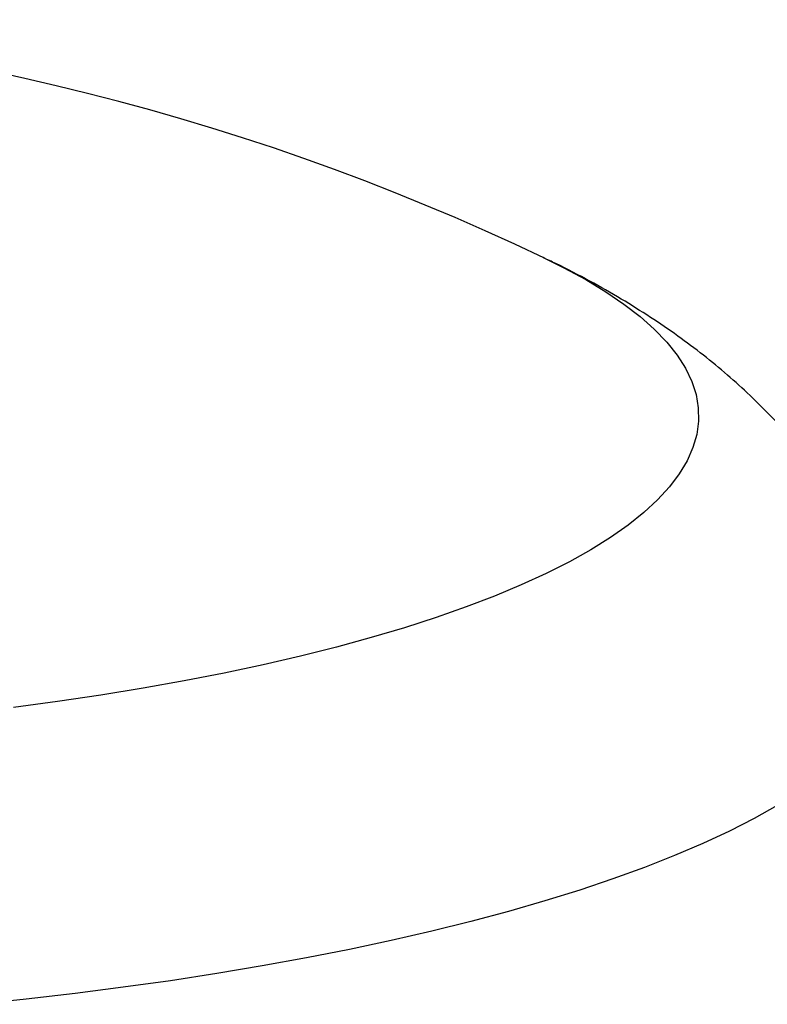
# Model space of a CAD drawing. Extents: x 9 to 162, y 6 to 104.
# Drawn here: x 146 to 148, y 60 to 63 of the extents above; entities that cross this region are included whole.
import ezdxf

# ---------------------------------------------------------------- set-up
doc = ezdxf.new("R2010")
doc.units = 0
doc.header["$LTSCALE"] = 10
doc.header["$MEASUREMENT"] = 0
doc.linetypes.add('SLD-SOLID', pattern=[0])
doc.layers.add('SLD-0', color=7, linetype='SLD-SOLID')

msp = doc.modelspace()

# ---------------------------------------------------------------- linework, layer by layer
at = {"layer": 'SLD-0', "color": 7, "linetype": 'SLD-SOLID'}
for p, q in [((147.1823, 62.1162), (147.1844, 62.1152)), ((147.1844, 62.1152), (147.2283, 62.0933)), ((147.2283, 62.0933), (147.2782, 62.0661)), ((147.2782, 62.0661), (147.3239, 62.0384)), ((147.3239, 62.0384), (147.3653, 62.0102)), ((147.3653, 62.0102), (147.4023, 61.9816)), ((147.4023, 61.9816), (147.4349, 61.9526)), ((147.4349, 61.9526), (147.4631, 61.9232)), ((147.4631, 61.9232), (147.4867, 61.8936)), ((147.4867, 61.8936), (147.5058, 61.8638)), ((147.5058, 61.8638), (147.5202, 61.8337)), ((147.5202, 61.8337), (147.5301, 61.8035)), ((147.5301, 61.8035), (147.5353, 61.7733)), ((147.5353, 61.7733), (147.5359, 61.743)), ((147.5359, 61.743), (147.5318, 61.7127)), ((147.5318, 61.7127), (147.5231, 61.6825)), ((147.5231, 61.6825), (147.5098, 61.6524)), ((147.5098, 61.6524), (147.4919, 61.6225)), ((147.4919, 61.6225), (147.4694, 61.5928)), ((147.4694, 61.5928), (147.4424, 61.5634)), ((147.4424, 61.5634), (147.4109, 61.5343)), ((147.4109, 61.5343), (147.375, 61.5056)), ((147.375, 61.5056), (147.3347, 61.4773)), ((147.3347, 61.4773), (147.29, 61.4494)), ((147.29, 61.4494), (147.2412, 61.4221)), ((147.2412, 61.4221), (147.1882, 61.3953)), ((147.1882, 61.3953), (147.1312, 61.3692)), ((147.1312, 61.3692), (147.0702, 61.3437)), ((147.0702, 61.3437), (147.0053, 61.3188)), ((147.0053, 61.3188), (146.9367, 61.2948)), ((146.9367, 61.2948), (146.8645, 61.2715)), ((146.8645, 61.2715), (146.7887, 61.249)), ((146.7887, 61.249), (146.7096, 61.2273)), ((146.7096, 61.2273), (146.6272, 61.2066)), ((146.5417, 61.1867), (146.4532, 61.1679)), ((146.6272, 61.2066), (146.5417, 61.1867)), ((146.4532, 61.1679), (146.362, 61.15)), ((146.362, 61.15), (146.268, 61.1331)), ((146.268, 61.1331), (146.1716, 61.1173)), ((146.0728, 61.1026), (145.9718, 61.0889)), ((146.1716, 61.1173), (146.0728, 61.1026)), ((147.7153, 60.8657), (147.6629, 60.8362)), ((147.6629, 60.8362), (147.6063, 60.8073)), ((147.6063, 60.8073), (147.5457, 60.779)), ((147.5457, 60.779), (147.4811, 60.7513)), ((147.4811, 60.7513), (147.4127, 60.7242)), ((147.4127, 60.7242), (147.3405, 60.6979)), ((147.3405, 60.6979), (147.2646, 60.6724)), ((147.2646, 60.6724), (147.1852, 60.6476)), ((147.1852, 60.6476), (147.1023, 60.6237)), ((147.1023, 60.6237), (147.0162, 60.6006)), ((147.0162, 60.6006), (146.9268, 60.5784)), ((146.9268, 60.5784), (146.8343, 60.5571)), ((146.7389, 60.5368), (146.6407, 60.5174)), ((146.8343, 60.5571), (146.7389, 60.5368)), ((146.6407, 60.5174), (146.5398, 60.4991)), ((146.5398, 60.4991), (146.4365, 60.4818)), ((146.4365, 60.4818), (146.3307, 60.4655)), ((146.2227, 60.4504), (146.1127, 60.4363)), ((146.3307, 60.4655), (146.2227, 60.4504)), ((146.0008, 60.4234), (145.8871, 60.4116)), ((146.1127, 60.4363), (146.0008, 60.4234))]:
    msp.add_line(p, q, dxfattribs=at)
msp.add_arc((144.7825, 57.0879), 5.5716, 64.4624, 112.9188, dxfattribs=at)
msp.add_open_spline([(147.9857, 61.3102), (147.9794, 61.3265), (147.9649, 61.3642), (147.9381, 61.4213), (147.9062, 61.4817), (147.8712, 61.5401), (147.8332, 61.5965), (147.7924, 61.6509), (147.7488, 61.7033), (147.7025, 61.7537), (147.6534, 61.8023), (147.6014, 61.8492), (147.5463, 61.8945), (147.4878, 61.9384), (147.4253, 61.9812), (147.3585, 62.023), (147.2864, 62.0638), (147.2269, 62.0951), (147.1908, 62.1118), (147.1812, 62.1163)], degree=3, knots=[0, 0, 0, 0, 0.0409855, 0.0950369, 0.1493339, 0.2039785, 0.259094, 0.3148274, 0.3713579, 0.4289039, 0.4877306, 0.5481615, 0.6105849, 0.6754645, 0.7433388, 0.8148096, 0.8904881, 0.9708607, 1, 1, 1, 1], dxfattribs=at)

doc.saveas('drawing.dxf')
